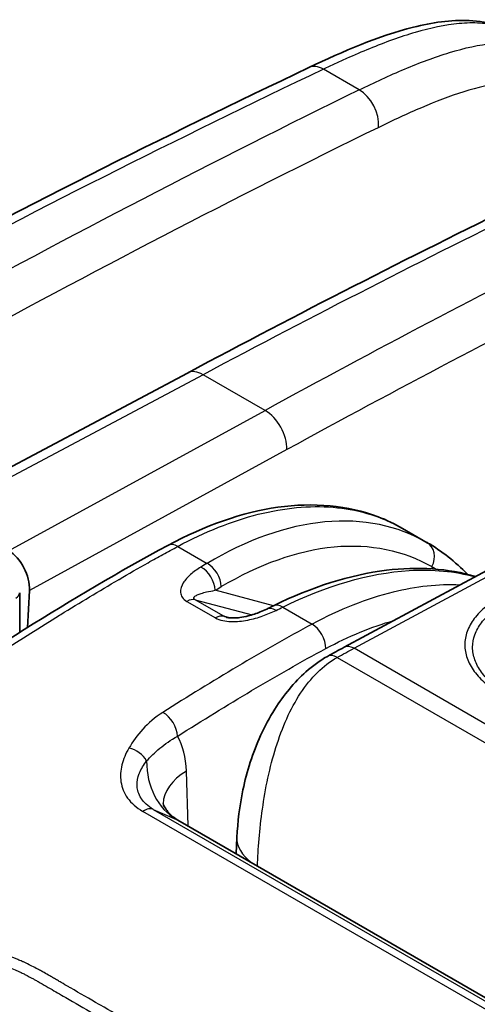
# Model space of a CAD drawing. Units: millimetres. Extents: x 43 to 3572, y 24 to 1710.
# Drawn here: x 222 to 237, y 509 to 543 of the extents above; entities that cross this region are included whole.
import ezdxf

# ---------------------------------------------------------------- set-up
doc = ezdxf.new("R2010")
doc.units = ezdxf.units.MM
doc.header["$LTSCALE"] = 3
doc.layers.add('Visible (ISO)', color=7, linetype='Continuous', lineweight=35)
doc.layers.add('Visible Narrow (ISO)', color=7, linetype='Continuous', lineweight=25)

msp = doc.modelspace()

# ---------------------------------------------------------------- linework, layer by layer
at = {"layer": 'Visible (ISO)'}
for p, q in [((250.616, 530.738), (232.68, 521.099)), ((227.308, 530.491), (218.39, 525.745)), ((234.681, 525.171), (235.532, 524.679)), ((221.823, 521.77), (221.893, 523.042)), ((221.558, 521.603), (221.558, 522.963)), ((221.558, 521.34), (221.558, 521.341)), ((221.809, 521.5), (221.809, 521.5)), ((225.997, 515.641), (225.997, 515.641)), ((241.576, 506.754), (226.985, 515.178)), ((229.004, 514.59), (228.975, 514.029)), ((221.708, 509.91), (221.708, 509.91)), ((221.864, 509.83), (221.864, 509.83))]:
    msp.add_line(p, q, dxfattribs=at)
for centre, major_axis, ratio, start_param, end_param in [((235.888, 532.549), (1.007, 1.775), 0.57229, 2.401812, 2.401819), ((221.123, 523.483), (0.484, -0.976), 0.616003, 0.827876, 2.394385), ((230.333, 521.8), (-0.303, 0.609), 0.56868, 6.283172, 6.283196), ((226.349, 514.037), (0.627, 1.147), 0.592671, 6.269159, 6.269676)]:
    msp.add_ellipse(centre, major_axis=major_axis, ratio=ratio, start_param=start_param, end_param=end_param, dxfattribs=at)
for points, knots in [([(231.469, 540.95), (232.659, 541.516), (233.856, 542.031), (235.692, 542.494), (236.337, 542.59), (237.645, 542.534), (238.315, 542.342), (238.877, 542.017)], [0, 0, 0, 0, 0.58307, 0.58307, 0.89257, 0.89257, 1.224623, 1.224623, 1.224623, 1.224623]), ([(226.637, 524.588), (227.908, 525.272), (229.195, 525.721), (231.63, 526.065), (232.812, 525.959), (234.134, 525.457), (234.414, 525.325), (234.68, 525.171)], [0, 0, 0, 0, 0.619614, 0.619614, 1.24272, 1.24272, 1.417511, 1.417511, 1.417511, 1.417511]), ([(199.018, 496.535), (199.034, 497.49), (199.164, 498.545), (199.735, 500.583), (200.151, 501.58), (201.166, 503.708), (201.829, 504.855), (203.405, 507.089), (204.341, 508.175), (206.511, 510.416), (207.776, 511.537), (211.603, 514.732), (214.207, 516.645), (220.073, 520.706), (223.357, 522.825), (226.637, 524.588)], [0, 0, 0, 0, 0.408989, 0.408989, 0.787385, 0.787385, 1.241627, 1.241627, 1.749497, 1.749497, 2.389732, 2.389732, 3.68112, 3.68112, 5.299256, 5.299256, 5.299256, 5.299256]), ([(230.259, 522.521), (231.57, 523.166), (232.89, 523.583), (235.209, 523.868), (236.253, 523.8), (237.191, 523.524)], [0, 0, 0, 0, 0.614622, 0.614622, 1.151813, 1.151813, 1.151813, 1.151813]), ([(228.642, 522.125), (228.652, 522.122), (228.663, 522.12), (228.69, 522.114), (228.706, 522.112), (228.746, 522.107), (228.771, 522.104), (228.836, 522.101), (228.876, 522.101), (228.977, 522.104), (229.039, 522.11), (229.199, 522.131), (229.295, 522.15), (229.536, 522.209), (229.676, 522.256), (229.884, 522.34), (229.96, 522.374), (230.031, 522.409)], [0, 0, 0, 0, 0.0051066, 0.0051066, 0.0110623, 0.0110623, 0.019965, 0.019965, 0.0337488, 0.0337488, 0.0556563, 0.0556563, 0.0919516, 0.0919516, 0.1510283, 0.1510283, 0.1874972, 0.1874972, 0.1874972, 0.1874972]), ([(229.004, 514.59), (229.031, 515.106), (229.096, 515.664), (229.343, 516.845), (229.543, 517.483), (229.959, 518.39), (230.121, 518.692), (230.607, 519.46), (230.974, 519.907), (231.604, 520.466), (231.851, 520.646), (232.107, 520.787)], [0, 0, 0, 0, 0.2040488, 0.2040488, 0.4343693, 0.4343693, 0.553286, 0.553286, 0.7552178, 0.7552178, 0.8741562, 0.8741562, 0.8741562, 0.8741562]), ([(226.468, 515.764), (226.468, 515.764), (226.473, 515.743), (226.505, 515.666), (226.537, 515.604), (226.648, 515.447), (226.741, 515.348), (226.893, 515.235), (226.936, 515.207), (226.981, 515.181)], [0.056592, 0.056592, 0.056592, 0.056592, 0.1074307, 0.1074307, 0.1692353, 0.1692353, 0.2546878, 0.2546878, 0.2857995, 0.2857995, 0.2857995, 0.2857995])]:
    msp.add_open_spline(points, degree=3, knots=knots, dxfattribs=at)
for points in [[(227.308, 530.491), (234.897, 534.53), (242.483, 538.245), (250.034, 541.621)], [(216.417, 533.366), (221.44, 536.039), (226.46, 538.569), (231.469, 540.95)], [(234.68, 525.171), (234.68, 525.171), (234.68, 525.171), (234.681, 525.171)], [(235.532, 524.679), (236.027, 524.393), (236.49, 524.029), (236.906, 523.6)], [(230.031, 522.409), (230.107, 522.447), (230.183, 522.484), (230.259, 522.521)], [(232.107, 520.787), (232.298, 520.893), (232.489, 520.997), (232.68, 521.099)]]:
    msp.add_open_spline(points, degree=3, dxfattribs=at)
at = {"layer": 'Visible Narrow (ISO)'}
for p, q in [((233.195, 540.186), (231.97, 540.893)), ((227.846, 530.434), (218.938, 525.693)), ((229.968, 529.209), (227.846, 530.434)), ((233.019, 521.065), (250.954, 530.703)), ((221.176, 524.401), (229.968, 529.209)), ((230.718, 527.868), (221.893, 523.042)), ((226.976, 524.554), (227.981, 523.973)), ((235.69, 523.86), (235.694, 523.784)), ((230.258, 522.521), (228.259, 523.049)), ((235.721, 523.21), (235.721, 523.21)), ((236.554, 523.233), (236.554, 523.233)), ((227.287, 522.671), (228.271, 522.103)), ((227.57, 522.727), (229.526, 522.21)), ((228.554, 522.159), (227.57, 522.727)), ((230.575, 522.476), (231.585, 521.893)), ((228.745, 522.107), (228.554, 522.159)), ((231.94, 522.077), (231.94, 522.077)), ((249.773, 511.392), (233.019, 521.065)), ((232.447, 520.753), (249.201, 511.08)), ((227.329, 514.98), (227.271, 516.859)), ((225.64, 515.567), (225.64, 515.567)), ((225.895, 515.723), (225.895, 515.723)), ((240.62, 506.911), (225.783, 515.477)), ((226.139, 515.548), (226.938, 515.202)), ((226.139, 515.548), (240.977, 506.981)), ((241.566, 506.756), (226.938, 515.202))]:
    msp.add_line(p, q, dxfattribs=at)
for centre, major_axis, ratio, start_param, end_param in [((217.054, 168.941), (-219.141, -376.274), 0.579858, 3.820609, 3.89427), ((206.232, 175.19), (-217.098, -372.766), 0.579858, 3.845064, 3.894271), ((231.909, 540.026), (-0.439, 0.924), 0.621299, 5.545863, 6.283185), ((207.792, 174.269), (212.89, 375.213), 0.572302, 0.696972, 0.746178), ((220.55, 166.923), (213.53, 379.509), 0.574488, 0.670459, 0.744119), ((233.134, 539.318), (-0.45, 0.919), 0.628812, 3.96875, 5.538813), ((208.522, 173.855), (-212.378, -374.327), 0.57229, 3.838555, 3.88776), ((221.325, 166.444), (-213.009, -378.609), 0.574482, 3.812039, 3.885691), ((227.819, 529.53), (-0.511, 0.961), 0.594624, 5.518104, 6.283185), ((229.941, 528.305), (0.522, -0.955), 0.60218, 0.803193, 2.369702), ((235.186, 524.093), (0.339, 0.59), 0.816002, 4.784616, 6.282235), ((226.959, 523.989), (-0.322, 0.599), 0.597499, 5.515545, 6.283185), ((227.754, 523.283), (-0.351, 0.583), 0.621984, 3.969173, 5.486127), ((227.965, 523.409), (-0.348, 0.585), 0.62487, 3.972387, 5.489071), ((221.122, 522.963), (0.435, 0), 0.57735, 5.480334, 6.283185), ((227.286, 522.114), (0.34, 0.589), 0.57735, 0.15346, 0.782182), ((230.334, 521.8), (-0.303, 0.609), 0.56868, 5.534279, 6.283185), ((230.559, 521.911), (-0.3, 0.611), 0.571832, 5.537089, 6.283185), ((228.27, 521.546), (0.34, 0.589), 0.57735, 0.15346, 0.782182), ((231.568, 521.328), (-0.322, 0.599), 0.596972, 3.953943, 5.516018), ((233.002, 520.5), (-0.322, 0.599), 0.597324, 5.515703, 6.283185), ((232.437, 520.192), (-0.329, 0.595), 0.589759, 5.508695, 6.283185), ((226.492, 518.328), (-0.364, 0.575), 0.549132, 3.912561, 5.474642), ((225.093, 515.704), (1.221, 2.961), 0.609788, 5.346395, 5.83718), ((225.334, 517.106), (-0.588, 0.343), 0.730541, 3.998076, 5.164575), ((228.204, 517.606), (-1.081, -2.498), 0.811324, 5.201923, 6.189245), ((229.196, 515.767), (-2.72, -0.083), 0.587207, 5.480145, 6.248287), ((225.823, 514.947), (0.34, 0.589), 0.57735, 0.067211, 0.868394), ((226.349, 514.037), (0.627, 1.147), 0.592671, 6.269676, 6.336347), ((231.396, 514.466), (-2.392, 0.124), 0.551353, 0, 0.693335)]:
    msp.add_ellipse(centre, major_axis=major_axis, ratio=ratio, start_param=start_param, end_param=end_param, dxfattribs=at)
for points, knots in [([(238.875, 542.019), (238.608, 542.173), (238.321, 542.292), (237.796, 542.423), (237.569, 542.457), (237.104, 542.485), (236.866, 542.479), (236.138, 542.414), (235.634, 542.305), (234.601, 542.003), (234.079, 541.812), (233.29, 541.49), (233.027, 541.377), (232.631, 541.2), (232.499, 541.14), (232.234, 541.018), (232.101, 540.956), (231.97, 540.893)], [0.00852318, 0.00852318, 0.00852318, 0.00852318, 0.0103959, 0.0103959, 0.0116954, 0.0116954, 0.01299489, 0.01299489, 0.01559388, 0.01559388, 0.01819287, 0.01819287, 0.01949237, 0.01949237, 0.02014211, 0.02014211, 0.02079186, 0.02079186, 0.02079186, 0.02079186]), ([(233.195, 540.186), (233.716, 540.441), (234.237, 540.682), (235.272, 541.117), (235.787, 541.312), (236.807, 541.622), (237.305, 541.735), (238.024, 541.806), (238.26, 541.814), (238.719, 541.79), (238.944, 541.758), (239.465, 541.63), (239.75, 541.513), (240.016, 541.36)], [-0.00000006, -0.00000006, -0.00000006, -0.00000006, 0.00260939, 0.00260939, 0.00521884, 0.00521884, 0.00782829, 0.00782829, 0.00913302, 0.00913302, 0.01043774, 0.01043774, 0.01233188, 0.01233188, 0.01233188, 0.01233188]), ([(242.118, 537.964), (241.902, 538.326), (241.672, 538.672), (241.419, 538.989), (241.288, 539.153), (241.151, 539.309), (241.006, 539.455), (240.86, 539.601), (240.707, 539.736), (240.546, 539.855), (240.224, 540.093), (239.869, 540.27), (239.47, 540.368), (239.271, 540.417), (239.059, 540.446), (238.843, 540.456), (238.627, 540.465), (238.406, 540.456), (238.18, 540.431), (237.728, 540.38), (237.258, 540.268), (236.779, 540.119), (236.299, 539.969), (235.815, 539.783), (235.329, 539.577), (234.843, 539.371), (234.354, 539.144), (233.864, 538.904)], [0.00252267, 0.00252267, 0.00252267, 0.00252267, 0.0048808, 0.0048808, 0.0048808, 0.00610101, 0.00610101, 0.00610101, 0.00732121, 0.00732121, 0.00732121, 0.00976161, 0.00976161, 0.00976161, 0.01098181, 0.01098181, 0.01098181, 0.01220201, 0.01220201, 0.01220201, 0.01464241, 0.01464241, 0.01464241, 0.01708282, 0.01708282, 0.01708282, 0.01952322, 0.01952322, 0.01952322, 0.01952322]), ([(226.976, 524.554), (227.911, 525.057), (228.84, 525.426), (229.737, 525.652), (230.633, 525.877), (231.495, 525.958), (232.3, 525.893), (233.104, 525.827), (233.849, 525.615), (234.514, 525.263), (234.57, 525.233), (234.625, 525.203), (234.68, 525.171)], [0.0349066, 0.0349066, 0.0349066, 0.0349066, 0.2782208, 0.2782208, 0.2782208, 0.5215351, 0.5215351, 0.5215351, 0.7648494, 0.7648494, 0.7648494, 0.7853214, 0.7853214, 0.7853214, 0.7853214]), ([(235.526, 524.683), (234.528, 525.258), (233.323, 525.515), (232.021, 525.392), (230.718, 525.27), (229.323, 524.768), (227.981, 523.973)], [3.129915, 3.129915, 3.129915, 3.129915, 3.5048242, 3.5048242, 3.5048242, 3.8797338, 3.8797338, 3.8797338, 3.8797338]), ([(228.469, 523.175), (229.752, 523.938), (231.087, 524.42), (232.333, 524.538), (233.58, 524.657), (234.734, 524.41), (235.69, 523.86)], [2.4034515, 2.4034515, 2.4034515, 2.4034515, 2.7783611, 2.7783611, 2.7783611, 3.1532703, 3.1532703, 3.1532703, 3.1532703]), ([(199.217, 496.253), (199.217, 496.273), (199.218, 496.294), (199.218, 496.314), (199.22, 496.417), (199.223, 496.518), (199.228, 496.619), (199.231, 496.696), (199.235, 496.773), (199.24, 496.851), (199.248, 496.982), (199.258, 497.114), (199.271, 497.247), (199.278, 497.319), (199.285, 497.391), (199.294, 497.463), (199.31, 497.607), (199.329, 497.753), (199.351, 497.899), (199.361, 497.963), (199.371, 498.027), (199.382, 498.091), (199.409, 498.252), (199.44, 498.416), (199.475, 498.58), (199.486, 498.631), (199.497, 498.683), (199.509, 498.734), (199.601, 499.144), (199.716, 499.554), (199.852, 499.964), (199.859, 499.986), (199.866, 500.008), (199.873, 500.029), (200.019, 500.461), (200.187, 500.894), (200.372, 501.328), (200.469, 501.554), (200.569, 501.779), (200.673, 502.005), (200.768, 502.213), (200.867, 502.421), (200.968, 502.626), (200.976, 502.642), (200.984, 502.659), (200.992, 502.675), (201.195, 503.088), (201.41, 503.495), (201.637, 503.896), (201.655, 503.928), (201.674, 503.961), (201.692, 503.993), (201.912, 504.376), (202.142, 504.753), (202.384, 505.123), (202.417, 505.173), (202.449, 505.222), (202.482, 505.271), (202.62, 505.48), (202.763, 505.687), (202.908, 505.89), (203.007, 506.03), (203.107, 506.167), (203.208, 506.302), (203.254, 506.364), (203.301, 506.426), (203.347, 506.487), (203.872, 507.178), (204.419, 507.823), (204.982, 508.438), (205.05, 508.512), (205.118, 508.586), (205.186, 508.659), (205.735, 509.247), (206.298, 509.806), (206.872, 510.346), (206.953, 510.423), (207.035, 510.499), (207.116, 510.575), (207.443, 510.878), (207.772, 511.175), (208.103, 511.465), (208.346, 511.679), (208.59, 511.89), (208.835, 512.099), (208.92, 512.171), (209.005, 512.244), (209.09, 512.315), (209.666, 512.802), (210.245, 513.274), (210.825, 513.736), (210.905, 513.8), (210.984, 513.863), (211.064, 513.926), (212.318, 514.918), (213.579, 515.865), (214.843, 516.779), (214.901, 516.822), (214.96, 516.864), (215.018, 516.906), (216.303, 517.833), (217.59, 518.726), (218.878, 519.59), (218.913, 519.613), (218.948, 519.637), (218.983, 519.66), (220.295, 520.538), (221.608, 521.384), (222.922, 522.195), (222.936, 522.204), (222.95, 522.213), (222.964, 522.222), (223.625, 522.629), (224.286, 523.027), (224.947, 523.413), (224.953, 523.416), (224.959, 523.42), (224.964, 523.423), (225.296, 523.617), (225.629, 523.808), (225.961, 523.995), (226.13, 524.09), (226.299, 524.184), (226.468, 524.278), (226.553, 524.324), (226.637, 524.371), (226.722, 524.417), (226.807, 524.463), (226.89, 524.508), (226.976, 524.554)], [-0.00000006, -0.00000006, -0.00000006, -0.00000006, 0.00008738, 0.00008738, 0.00008738, 0.00052006, 0.00052006, 0.00052006, 0.00084724, 0.00084724, 0.00084724, 0.00139722, 0.00139722, 0.00139722, 0.00169453, 0.00169453, 0.00169453, 0.0022857, 0.0022857, 0.0022857, 0.00254183, 0.00254183, 0.00254183, 0.00318668, 0.00318668, 0.00318668, 0.00338913, 0.00338913, 0.00338913, 0.00499893, 0.00499893, 0.00499893, 0.00508372, 0.00508372, 0.00508372, 0.00677831, 0.00677831, 0.00677831, 0.00766214, 0.00766214, 0.00766214, 0.0084729, 0.0084729, 0.0084729, 0.00853674, 0.00853674, 0.00853674, 0.0101675, 0.0101675, 0.0101675, 0.0103001, 0.0103001, 0.0103001, 0.01186209, 0.01186209, 0.01186209, 0.01206947, 0.01206947, 0.01206947, 0.0129525, 0.0129525, 0.0129525, 0.01355668, 0.01355668, 0.01355668, 0.01383291, 0.01383291, 0.01383291, 0.01694587, 0.01694587, 0.01694587, 0.01732141, 0.01732141, 0.01732141, 0.02033505, 0.02033505, 0.02033505, 0.02076304, 0.02076304, 0.02076304, 0.02246852, 0.02246852, 0.02246852, 0.02372424, 0.02372424, 0.02372424, 0.02416062, 0.02416062, 0.02416062, 0.02711343, 0.02711343, 0.02711343, 0.02751907, 0.02751907, 0.02751907, 0.0338918, 0.0338918, 0.0338918, 0.03418675, 0.03418675, 0.03418675, 0.04067017, 0.04067017, 0.04067017, 0.04084657, 0.04084657, 0.04084657, 0.04744854, 0.04744854, 0.04744854, 0.04751966, 0.04751966, 0.04751966, 0.05083773, 0.05083773, 0.05083773, 0.05086624, 0.05086624, 0.05086624, 0.05253232, 0.05253232, 0.05253232, 0.05337962, 0.05337962, 0.05337962, 0.05380326, 0.05380326, 0.05380326, 0.05422691, 0.05422691, 0.05422691, 0.05422691]), ([(227.769, 523.846), (227.638, 523.768), (227.521, 523.684), (227.418, 523.592), (227.315, 523.5), (227.229, 523.403), (227.166, 523.3), (227.104, 523.196), (227.065, 523.086), (227.075, 522.974), (227.084, 522.863), (227.149, 522.751), (227.287, 522.671)], [0, 0, 0, 0, 0.000675268, 0.000675268, 0.000675268, 0.001350536, 0.001350536, 0.001350536, 0.002025805, 0.002025805, 0.002025805, 0.002701073, 0.002701073, 0.002701073, 0.002701073]), ([(230.575, 522.476), (232.043, 523.199), (233.54, 523.642), (234.908, 523.727), (235.718, 523.777), (236.48, 523.701), (237.173, 523.513)], [5.6113546, 5.6113546, 5.6113546, 5.6113546, 5.9865188, 5.9865188, 5.9865188, 6.2085618, 6.2085618, 6.2085618, 6.2085618]), ([(227.57, 522.727), (227.56, 522.733), (227.552, 522.738), (227.546, 522.744), (227.537, 522.753), (227.532, 522.761), (227.529, 522.769), (227.528, 522.772), (227.527, 522.776), (227.527, 522.779), (227.527, 522.781), (227.527, 522.783), (227.527, 522.785), (227.527, 522.792), (227.529, 522.798), (227.532, 522.804), (227.534, 522.807), (227.535, 522.81), (227.537, 522.812), (227.54, 522.818), (227.544, 522.823), (227.549, 522.828), (227.56, 522.839), (227.574, 522.85), (227.589, 522.86), (227.624, 522.882), (227.667, 522.902), (227.713, 522.919), (227.734, 522.927), (227.755, 522.935), (227.777, 522.942), (227.835, 522.961), (227.897, 522.978), (227.962, 522.993), (228.056, 523.015), (228.155, 523.033), (228.259, 523.049)], [0, 0, 0, 0, 0.000049967, 0.000049967, 0.000049967, 0.000121858, 0.000121858, 0.000121858, 0.000152323, 0.000152323, 0.000152323, 0.000175171, 0.000175171, 0.000175171, 0.000243716, 0.000243716, 0.000243716, 0.000274181, 0.000274181, 0.000274181, 0.000337245, 0.000337245, 0.000337245, 0.000487433, 0.000487433, 0.000487433, 0.00082516, 0.00082516, 0.00082516, 0.000974866, 0.000974866, 0.000974866, 0.001374461, 0.001374461, 0.001374461, 0.001949732, 0.001949732, 0.001949732, 0.001949732]), ([(236.644, 523.23), (235.916, 523.261), (235.148, 523.179), (234.357, 522.984), (233.454, 522.763), (232.521, 522.395), (231.585, 521.893)], [2.6499838, 2.6499838, 2.6499838, 2.6499838, 2.8633718, 2.8633718, 2.8633718, 3.1066861, 3.1066861, 3.1066861, 3.1066861]), ([(238.061, 522.835), (237.862, 522.728), (237.686, 522.612), (237.378, 522.359), (237.247, 522.223), (237.036, 521.942), (236.954, 521.795), (236.844, 521.492), (236.817, 521.339), (236.816, 521.031), (236.845, 520.874), (236.954, 520.568), (237.035, 520.419), (237.247, 520.128), (237.379, 519.987), (237.685, 519.724), (237.86, 519.6), (238.059, 519.486)], [0, 0, 0, 0, 0.000974705, 0.000974705, 0.00194941, 0.00194941, 0.002924115, 0.002924115, 0.00389882, 0.00389882, 0.004873525, 0.004873525, 0.00584823, 0.00584823, 0.006822934, 0.006822934, 0.007797639, 0.007797639, 0.007797639, 0.007797639]), ([(238.248, 519.51), (238.156, 519.563), (238.067, 519.62), (237.984, 519.677), (237.902, 519.735), (237.825, 519.795), (237.754, 519.856), (237.61, 519.98), (237.486, 520.112), (237.387, 520.248), (237.288, 520.384), (237.213, 520.524), (237.162, 520.667), (237.11, 520.81), (237.084, 520.957), (237.084, 521.101), (237.085, 521.245), (237.111, 521.388), (237.163, 521.529), (237.215, 521.671), (237.291, 521.808), (237.39, 521.939), (237.49, 522.07), (237.613, 522.196), (237.757, 522.314), (237.83, 522.373), (237.907, 522.429), (237.99, 522.483), (238.073, 522.537), (238.162, 522.59), (238.254, 522.638)], [-0.00000006, -0.00000006, -0.00000006, -0.00000006, 0.00045317, 0.00045317, 0.00045317, 0.000906401, 0.000906401, 0.000906401, 0.001812862, 0.001812862, 0.001812862, 0.002719323, 0.002719323, 0.002719323, 0.003625262, 0.003625262, 0.003625262, 0.004532245, 0.004532245, 0.004532245, 0.005438706, 0.005438706, 0.005438706, 0.006345167, 0.006345167, 0.006345167, 0.006798397, 0.006798397, 0.006798397, 0.007251628, 0.007251628, 0.007251628, 0.007251628]), ([(228.271, 522.103), (228.341, 522.062), (228.426, 522.032), (228.517, 522.012), (228.608, 521.992), (228.706, 521.982), (228.802, 521.979), (228.996, 521.974), (229.19, 521.996), (229.374, 522.031), (229.558, 522.067), (229.73, 522.115), (229.892, 522.172), (230.053, 522.228), (230.205, 522.292), (230.348, 522.363)], [0, 0, 0, 0, 0.000340923, 0.000340923, 0.000340923, 0.000681847, 0.000681847, 0.000681847, 0.001363693, 0.001363693, 0.001363693, 0.00204554, 0.00204554, 0.00204554, 0.002727386, 0.002727386, 0.002727386, 0.002727386]), ([(231.585, 521.893), (230.732, 521.435), (229.879, 520.946), (228.173, 519.934), (227.321, 519.409), (226.469, 518.869)], [-0.00000006, -0.00000006, -0.00000006, -0.00000006, 0.004223215, 0.004223215, 0.008446489, 0.008446489, 0.008446489, 0.008446489]), ([(226.974, 518.055), (227.819, 518.59), (228.664, 519.111), (229.51, 519.614), (230.356, 520.116), (231.203, 520.601), (232.049, 521.055)], [0, 0, 0, 0, 0.004187971, 0.004187971, 0.004187971, 0.008375943, 0.008375943, 0.008375943, 0.008375943]), ([(229.705, 513.608), (229.734, 514.185), (229.782, 514.856), (229.88, 515.554), (229.929, 515.905), (229.991, 516.263), (230.068, 516.619), (230.144, 516.974), (230.235, 517.327), (230.343, 517.669), (230.45, 518.01), (230.573, 518.341), (230.713, 518.652), (230.854, 518.964), (231.011, 519.256), (231.186, 519.523), (231.535, 520.055), (231.955, 520.481), (232.447, 520.753)], [0.0021888, 0.0021888, 0.0021888, 0.0021888, 0.25, 0.25, 0.25, 0.375, 0.375, 0.375, 0.5, 0.5, 0.5, 0.625, 0.625, 0.625, 0.75, 0.75, 0.75, 1, 1, 1, 1]), ([(226.469, 518.869), (226.197, 518.697), (225.966, 518.501), (225.775, 518.294), (225.585, 518.087), (225.434, 517.867), (225.302, 517.642)], [0, 0, 0, 0, 0.001345759, 0.001345759, 0.001345759, 0.002691517, 0.002691517, 0.002691517, 0.002691517]), ([(225.908, 517.206), (226.047, 517.35), (226.19, 517.497), (226.533, 517.785), (226.735, 517.928), (226.974, 518.055)], [0, 0, 0, 0, 0.001169429, 0.001169429, 0.002338856, 0.002338856, 0.002338856, 0.002338856]), ([(225.302, 517.642), (225.193, 517.456), (225.111, 517.264), (225.063, 517.071), (225.015, 516.878), (225, 516.685), (225.03, 516.491), (225.059, 516.297), (225.132, 516.11), (225.259, 515.935), (225.385, 515.761), (225.559, 515.607), (225.783, 515.477)], [0, 0, 0, 0, 0.001099781, 0.001099781, 0.001099781, 0.002199561, 0.002199561, 0.002199561, 0.003299342, 0.003299342, 0.003299342, 0.004399123, 0.004399123, 0.004399123, 0.004399123]), ([(226.139, 515.548), (226.045, 515.602), (225.963, 515.661), (225.894, 515.725), (225.83, 515.782), (225.777, 515.844), (225.733, 515.908), (225.728, 515.914), (225.724, 515.92), (225.72, 515.927), (225.674, 515.997), (225.641, 516.069), (225.618, 516.142), (225.599, 516.206), (225.587, 516.271), (225.583, 516.335), (225.582, 516.345), (225.582, 516.354), (225.582, 516.363), (225.577, 516.504), (225.605, 516.641), (225.658, 516.777), (225.66, 516.783), (225.662, 516.789), (225.665, 516.795), (225.722, 516.936), (225.805, 517.074), (225.908, 517.206)], [0, 0, 0, 0, 0.000457752, 0.000457752, 0.000457752, 0.000874056, 0.000874056, 0.000874056, 0.000915505, 0.000915505, 0.000915505, 0.001373257, 0.001373257, 0.001373257, 0.001774723, 0.001774723, 0.001774723, 0.00183101, 0.00183101, 0.00183101, 0.002705868, 0.002705868, 0.002705868, 0.002746515, 0.002746515, 0.002746515, 0.003662019, 0.003662019, 0.003662019, 0.003662019]), ([(227.408, 507.063), (226.723, 507.458), (226.038, 507.854), (225.354, 508.249), (225.344, 508.255), (225.334, 508.26), (225.324, 508.266), (224.991, 508.458), (224.659, 508.65), (224.326, 508.842), (224.312, 508.851), (224.297, 508.859), (224.282, 508.868), (223.954, 509.057), (223.626, 509.245), (223.299, 509.435), (223.28, 509.446), (223.26, 509.458), (223.24, 509.469), (223.154, 509.519), (223.067, 509.57), (222.981, 509.62), (222.937, 509.645), (222.894, 509.67), (222.851, 509.695), (222.829, 509.708), (222.808, 509.72), (222.787, 509.732), (222.765, 509.745), (222.742, 509.758), (222.72, 509.771), (222.677, 509.796), (222.633, 509.821), (222.59, 509.846), (222.524, 509.883), (222.459, 509.92), (222.393, 509.957), (222.352, 509.98), (222.311, 510.003), (222.269, 510.026), (222.222, 510.052), (222.175, 510.078), (222.127, 510.103), (221.998, 510.172), (221.865, 510.238), (221.729, 510.301), (221.7, 510.315), (221.67, 510.328), (221.641, 510.341), (221.593, 510.362), (221.545, 510.383), (221.496, 510.404), (221.382, 510.452), (221.265, 510.499), (221.148, 510.543), (221.115, 510.556), (221.082, 510.568), (221.048, 510.58), (220.681, 510.714), (220.299, 510.827), (219.904, 510.921), (219.864, 510.93), (219.824, 510.939), (219.783, 510.948), (219.564, 510.998), (219.341, 511.04), (219.113, 511.077), (218.999, 511.095), (218.884, 511.112), (218.768, 511.127), (218.698, 511.136), (218.629, 511.145), (218.559, 511.152), (218.511, 511.158), (218.464, 511.163), (218.417, 511.168), (217.531, 511.256), (216.629, 511.249), (215.711, 511.142), (215.656, 511.136), (215.6, 511.129), (215.544, 511.121), (215.357, 511.097), (215.171, 511.069), (214.987, 511.036), (214.747, 510.994), (214.509, 510.946), (214.274, 510.89), (214.217, 510.877), (214.161, 510.863), (214.105, 510.849), (213.691, 510.746), (213.284, 510.622), (212.884, 510.476), (212.828, 510.455), (212.773, 510.435), (212.718, 510.414), (212.547, 510.348), (212.376, 510.278), (212.208, 510.205), (212.155, 510.181), (212.102, 510.158), (212.049, 510.134), (211.883, 510.058), (211.719, 509.978), (211.559, 509.896), (211.508, 509.869), (211.458, 509.843), (211.408, 509.816), (211.039, 509.618), (210.685, 509.401), (210.347, 509.163), (210.303, 509.132), (210.26, 509.101), (210.217, 509.07), (210.122, 509.001), (210.029, 508.931), (209.937, 508.859), (209.886, 508.819), (209.835, 508.778), (209.784, 508.736), (209.745, 508.704), (209.705, 508.671), (209.666, 508.639), (209.644, 508.62), (209.622, 508.601), (209.6, 508.582), (209.483, 508.481), (209.368, 508.377), (209.257, 508.271), (209.223, 508.239), (209.188, 508.206), (209.155, 508.172), (209.073, 508.092), (208.992, 508.011), (208.912, 507.929), (208.862, 507.878), (208.813, 507.826), (208.764, 507.775), (208.734, 507.743), (208.703, 507.711), (208.673, 507.68), (208.634, 507.638), (208.594, 507.596), (208.555, 507.554), (208.496, 507.49), (208.437, 507.427), (208.378, 507.363), (208.346, 507.328), (208.315, 507.294), (208.283, 507.259), (208.256, 507.23), (208.229, 507.2), (208.202, 507.17), (207.91, 506.847), (207.622, 506.514), (207.34, 506.173), (207.321, 506.15), (207.302, 506.127), (207.284, 506.104), (207.148, 505.939), (207.015, 505.772), (206.883, 505.603), (206.733, 505.409), (206.585, 505.213), (206.439, 505.014), (206.43, 505.001), (206.421, 504.989), (206.412, 504.977), (206.274, 504.789), (206.139, 504.598), (206.01, 504.403), (206.006, 504.398), (206.003, 504.393), (205.999, 504.387), (205.934, 504.288), (205.871, 504.188), (205.811, 504.085), (205.75, 503.98), (205.692, 503.872), (205.637, 503.762), (205.636, 503.759), (205.634, 503.756), (205.633, 503.754), (205.527, 503.54), (205.431, 503.318), (205.348, 503.092), (205.344, 503.08), (205.339, 503.067), (205.335, 503.055), (205.257, 502.839), (205.192, 502.62), (205.137, 502.399), (205.132, 502.378), (205.126, 502.356), (205.121, 502.334), (205.015, 501.888), (204.952, 501.433), (204.93, 500.971), (204.928, 500.933), (204.926, 500.895), (204.925, 500.857), (204.918, 500.653), (204.92, 500.45), (204.929, 500.249), (204.941, 500.01), (204.964, 499.773), (204.999, 499.538), (205.005, 499.492), (205.013, 499.447), (205.02, 499.401), (205.032, 499.33), (205.046, 499.259), (205.06, 499.189), (205.084, 499.073), (205.11, 498.958), (205.14, 498.844), (205.153, 498.797), (205.166, 498.75), (205.18, 498.703), (205.232, 498.523), (205.294, 498.346), (205.364, 498.176), (205.383, 498.13), (205.403, 498.084), (205.424, 498.038), (205.498, 497.875), (205.583, 497.717), (205.678, 497.568), (205.705, 497.526), (205.732, 497.484), (205.761, 497.444), (205.861, 497.301), (205.97, 497.172), (206.089, 497.058), (206.121, 497.026), (206.155, 496.995), (206.189, 496.966), (206.228, 496.932), (206.269, 496.9), (206.31, 496.87), (206.316, 496.865), (206.322, 496.86), (206.329, 496.856), (206.364, 496.831), (206.4, 496.807), (206.437, 496.784), (206.48, 496.757), (206.523, 496.73), (206.566, 496.704), (206.574, 496.699), (206.582, 496.694), (206.59, 496.689), (206.625, 496.668), (206.661, 496.647), (206.697, 496.626), (206.75, 496.595), (206.803, 496.565), (206.856, 496.534), (206.9, 496.509), (206.944, 496.483), (206.989, 496.458), (207.033, 496.432), (207.078, 496.407), (207.122, 496.381), (207.156, 496.362), (207.189, 496.343), (207.223, 496.324), (207.234, 496.317), (207.244, 496.311), (207.255, 496.305), (207.333, 496.26), (207.411, 496.215), (207.488, 496.17), (207.575, 496.12), (207.661, 496.07), (207.748, 496.02), (207.778, 496.003), (207.808, 495.985), (207.838, 495.968), (207.954, 495.901), (208.071, 495.833), (208.187, 495.766), (208.216, 495.75), (208.245, 495.733), (208.273, 495.716), (208.955, 495.323), (209.636, 494.93), (210.317, 494.536), (210.336, 494.525), (210.356, 494.514), (210.375, 494.503), (211.776, 493.694), (213.177, 492.885), (214.578, 492.077)], [0, 0, 0, 0, 0.00338952, 0.00338952, 0.00338952, 0.00343819, 0.00343819, 0.00343819, 0.00508428, 0.00508428, 0.00508428, 0.00515729, 0.00515729, 0.00515729, 0.00677904, 0.00677904, 0.00677904, 0.00687638, 0.00687638, 0.00687638, 0.00730615, 0.00730615, 0.00730615, 0.00752104, 0.00752104, 0.00752104, 0.00762648, 0.00762648, 0.00762648, 0.00773593, 0.00773593, 0.00773593, 0.00795082, 0.00795082, 0.00795082, 0.00827315, 0.00827315, 0.00827315, 0.00847401, 0.00847401, 0.00847401, 0.00870292, 0.00870292, 0.00870292, 0.00932267, 0.00932267, 0.00932267, 0.00945502, 0.00945502, 0.00945502, 0.00966991, 0.00966991, 0.00966991, 0.01017328, 0.01017328, 0.01017328, 0.01031457, 0.01031457, 0.01031457, 0.01187597, 0.01187597, 0.01187597, 0.01203367, 0.01203367, 0.01203367, 0.01289321, 0.01289321, 0.01289321, 0.01332299, 0.01332299, 0.01332299, 0.01357975, 0.01357975, 0.01357975, 0.01375276, 0.01375276, 0.01375276, 0.01699397, 0.01699397, 0.01699397, 0.01719095, 0.01719095, 0.01719095, 0.01784871, 0.01784871, 0.01784871, 0.01870521, 0.01870521, 0.01870521, 0.01891005, 0.01891005, 0.01891005, 0.0204208, 0.0204208, 0.0204208, 0.02062914, 0.02062914, 0.02062914, 0.02128064, 0.02128064, 0.02128064, 0.02148869, 0.02148869, 0.02148869, 0.02214187, 0.02214187, 0.02214187, 0.02234824, 0.02234824, 0.02234824, 0.02387034, 0.02387034, 0.02387034, 0.02406733, 0.02406733, 0.02406733, 0.02449711, 0.02449711, 0.02449711, 0.02473843, 0.02473843, 0.02473843, 0.02492688, 0.02492688, 0.02492688, 0.02503433, 0.02503433, 0.02503433, 0.02560914, 0.02560914, 0.02560914, 0.02578643, 0.02578643, 0.02578643, 0.0262162, 0.0262162, 0.0262162, 0.02648198, 0.02648198, 0.02648198, 0.02664598, 0.02664598, 0.02664598, 0.02686086, 0.02686086, 0.02686086, 0.02718319, 0.02718319, 0.02718319, 0.02735735, 0.02735735, 0.02735735, 0.02750552, 0.02750552, 0.02750552, 0.02911684, 0.02911684, 0.02911684, 0.02922462, 0.02922462, 0.02922462, 0.03000146, 0.03000146, 0.03000146, 0.03088947, 0.03088947, 0.03088947, 0.03094372, 0.03094372, 0.03094372, 0.03178072, 0.03178072, 0.03178072, 0.03180326, 0.03180326, 0.03180326, 0.03222734, 0.03222734, 0.03222734, 0.03266281, 0.03266281, 0.03266281, 0.03267443, 0.03267443, 0.03267443, 0.03352236, 0.03352236, 0.03352236, 0.0335693, 0.0335693, 0.0335693, 0.03438191, 0.03438191, 0.03438191, 0.03446215, 0.03446215, 0.03446215, 0.036101, 0.036101, 0.036101, 0.03623616, 0.03623616, 0.03623616, 0.03696055, 0.03696055, 0.03696055, 0.0378201, 0.0378201, 0.0378201, 0.03798859, 0.03798859, 0.03798859, 0.03824987, 0.03824987, 0.03824987, 0.03867964, 0.03867964, 0.03867964, 0.03885768, 0.03885768, 0.03885768, 0.03953919, 0.03953919, 0.03953919, 0.03972608, 0.03972608, 0.03972608, 0.04039874, 0.04039874, 0.04039874, 0.04058905, 0.04058905, 0.04058905, 0.04125829, 0.04125829, 0.04125829, 0.04144375, 0.04144375, 0.04144375, 0.04165598, 0.04165598, 0.04165598, 0.04168806, 0.04168806, 0.04168806, 0.04186773, 0.04186773, 0.04186773, 0.04207953, 0.04207953, 0.04207953, 0.04211783, 0.04211783, 0.04211783, 0.04229151, 0.04229151, 0.04229151, 0.04254761, 0.04254761, 0.04254761, 0.0427625, 0.0427625, 0.0427625, 0.04297738, 0.04297738, 0.04297738, 0.04313948, 0.04313948, 0.04313948, 0.04319227, 0.04319227, 0.04319227, 0.04356832, 0.04356832, 0.04356832, 0.04398745, 0.04398745, 0.04398745, 0.0441324, 0.0441324, 0.0441324, 0.04469648, 0.04469648, 0.04469648, 0.04483542, 0.04483542, 0.04483542, 0.04813467, 0.04813467, 0.04813467, 0.0482273, 0.0482273, 0.0482273, 0.05501105, 0.05501105, 0.05501105, 0.05501105]), ([(214.956, 492.581), (213.582, 493.374), (212.209, 494.167), (210.835, 494.961), (210.808, 494.976), (210.78, 494.992), (210.753, 495.008), (210.093, 495.389), (209.434, 495.769), (208.774, 496.15), (208.733, 496.174), (208.692, 496.198), (208.652, 496.221), (208.521, 496.297), (208.39, 496.372), (208.259, 496.448), (208.215, 496.473), (208.17, 496.499), (208.126, 496.524), (208.095, 496.542), (208.064, 496.56), (208.033, 496.578), (207.985, 496.606), (207.937, 496.634), (207.889, 496.662), (207.841, 496.69), (207.792, 496.718), (207.744, 496.746), (207.697, 496.773), (207.649, 496.801), (207.602, 496.828), (207.478, 496.9), (207.353, 496.971), (207.228, 497.041), (207.177, 497.07), (207.126, 497.099), (207.075, 497.128), (207.039, 497.148), (207.003, 497.169), (206.967, 497.19), (206.96, 497.194), (206.954, 497.198), (206.947, 497.202), (206.905, 497.226), (206.863, 497.251), (206.82, 497.275), (206.782, 497.298), (206.746, 497.319), (206.709, 497.343), (206.674, 497.365), (206.64, 497.39), (206.606, 497.416), (206.475, 497.517), (206.358, 497.636), (206.249, 497.771), (206.242, 497.78), (206.235, 497.789), (206.228, 497.799), (206.168, 497.875), (206.112, 497.957), (206.061, 498.041), (206.009, 498.125), (205.961, 498.211), (205.916, 498.301), (205.911, 498.311), (205.906, 498.322), (205.901, 498.333), (205.815, 498.509), (205.742, 498.695), (205.681, 498.886), (205.672, 498.913), (205.664, 498.94), (205.655, 498.968), (205.601, 499.149), (205.557, 499.333), (205.521, 499.519), (205.514, 499.559), (205.507, 499.598), (205.5, 499.637), (205.431, 500.04), (205.4, 500.453), (205.405, 500.872), (205.406, 500.923), (205.407, 500.975), (205.409, 501.026), (205.423, 501.442), (205.473, 501.854), (205.561, 502.258), (205.572, 502.31), (205.584, 502.361), (205.597, 502.413), (205.639, 502.588), (205.689, 502.762), (205.747, 502.935), (205.765, 502.986), (205.783, 503.037), (205.802, 503.088), (205.843, 503.199), (205.887, 503.308), (205.935, 503.416), (205.961, 503.475), (205.988, 503.532), (206.015, 503.589), (206.038, 503.638), (206.062, 503.687), (206.087, 503.735), (206.116, 503.79), (206.145, 503.845), (206.175, 503.898), (206.232, 503.999), (206.294, 504.098), (206.359, 504.197), (206.389, 504.243), (206.42, 504.288), (206.45, 504.333), (206.516, 504.429), (206.583, 504.525), (206.651, 504.619), (206.693, 504.678), (206.735, 504.736), (206.778, 504.794), (206.804, 504.829), (206.83, 504.865), (206.856, 504.9), (206.976, 505.061), (207.097, 505.221), (207.219, 505.379), (207.368, 505.57), (207.518, 505.758), (207.671, 505.944), (207.683, 505.958), (207.695, 505.973), (207.707, 505.987), (207.999, 506.339), (208.298, 506.682), (208.601, 507.015), (208.603, 507.017), (208.605, 507.02), (208.607, 507.022), (208.681, 507.103), (208.755, 507.183), (208.829, 507.263), (208.905, 507.345), (208.981, 507.427), (209.058, 507.508), (209.066, 507.517), (209.075, 507.526), (209.083, 507.535), (209.151, 507.607), (209.22, 507.679), (209.289, 507.75), (209.366, 507.83), (209.444, 507.909), (209.524, 507.988), (209.536, 507.999), (209.548, 508.011), (209.56, 508.023), (209.72, 508.179), (209.886, 508.328), (210.061, 508.473), (210.222, 508.607), (210.388, 508.735), (210.557, 508.857), (210.57, 508.867), (210.584, 508.877), (210.598, 508.886), (210.952, 509.14), (211.326, 509.369), (211.717, 509.577), (211.73, 509.584), (211.743, 509.59), (211.755, 509.597), (211.947, 509.697), (212.142, 509.792), (212.343, 509.882), (212.354, 509.887), (212.365, 509.892), (212.377, 509.897), (212.579, 509.987), (212.787, 510.072), (212.995, 510.15), (213.005, 510.153), (213.014, 510.157), (213.023, 510.16), (213.455, 510.32), (213.896, 510.453), (214.344, 510.561), (214.348, 510.562), (214.352, 510.562), (214.356, 510.563), (214.581, 510.617), (214.809, 510.665), (215.038, 510.706), (215.268, 510.747), (215.502, 510.782), (215.735, 510.809), (215.738, 510.81), (215.741, 510.81), (215.744, 510.81), (216.215, 510.866), (216.683, 510.894), (217.146, 510.895), (217.59, 510.896), (218.031, 510.872), (218.467, 510.824), (218.486, 510.822), (218.504, 510.82), (218.523, 510.817), (218.749, 510.791), (218.972, 510.758), (219.19, 510.719), (219.383, 510.685), (219.572, 510.646), (219.758, 510.602), (219.889, 510.571), (220.018, 510.538), (220.145, 510.503), (220.421, 510.426), (220.69, 510.338), (220.952, 510.239), (220.982, 510.227), (221.013, 510.215), (221.043, 510.203), (221.092, 510.184), (221.14, 510.165), (221.188, 510.146), (221.259, 510.116), (221.33, 510.086), (221.4, 510.055), (221.435, 510.04), (221.469, 510.024), (221.504, 510.008), (221.538, 509.993), (221.572, 509.976), (221.606, 509.96), (221.651, 509.939), (221.696, 509.916), (221.74, 509.894), (221.838, 509.844), (221.933, 509.793), (222.028, 509.741), (222.062, 509.722), (222.095, 509.703), (222.129, 509.684), (222.171, 509.661), (222.213, 509.637), (222.255, 509.613), (222.351, 509.559), (222.445, 509.504), (222.54, 509.45), (222.711, 509.351), (222.881, 509.252), (223.052, 509.153), (223.08, 509.136), (223.108, 509.12), (223.136, 509.104), (223.45, 508.922), (223.765, 508.741), (224.08, 508.559), (224.422, 508.362), (224.764, 508.164), (225.107, 507.966), (225.121, 507.958), (225.135, 507.95), (225.148, 507.942), (225.819, 507.555), (226.49, 507.168), (227.161, 506.78)], [0, 0, 0, 0, 0.00679987, 0.00679987, 0.00679987, 0.00693453, 0.00693453, 0.00693453, 0.0101998, 0.0101998, 0.0101998, 0.01040181, 0.01040181, 0.01040181, 0.01104978, 0.01104978, 0.01104978, 0.01126865, 0.01126865, 0.01126865, 0.01142165, 0.01142165, 0.01142165, 0.01166071, 0.01166071, 0.01166071, 0.01189977, 0.01189977, 0.01189977, 0.01213543, 0.01213543, 0.01213543, 0.01274975, 0.01274975, 0.01274975, 0.01299885, 0.01299885, 0.01299885, 0.01317474, 0.01317474, 0.01317474, 0.01320837, 0.01320837, 0.01320837, 0.01341107, 0.01341107, 0.01341107, 0.01359476, 0.01359476, 0.01359476, 0.01376816, 0.01376816, 0.01376816, 0.01444972, 0.01444972, 0.01444972, 0.01449496, 0.01449496, 0.01449496, 0.01487471, 0.01487471, 0.01487471, 0.01525434, 0.01525434, 0.01525434, 0.0152997, 0.0152997, 0.0152997, 0.01604359, 0.01604359, 0.01604359, 0.01614968, 0.01614968, 0.01614968, 0.01685214, 0.01685214, 0.01685214, 0.01699967, 0.01699967, 0.01699967, 0.01851365, 0.01851365, 0.01851365, 0.01869963, 0.01869963, 0.01869963, 0.02020574, 0.02020574, 0.02020574, 0.0203996, 0.0203996, 0.0203996, 0.02105506, 0.02105506, 0.02105506, 0.02124958, 0.02124958, 0.02124958, 0.02167458, 0.02167458, 0.02167458, 0.0219037, 0.0219037, 0.0219037, 0.02209957, 0.02209957, 0.02209957, 0.02232544, 0.02232544, 0.02232544, 0.02275135, 0.02275135, 0.02275135, 0.02294955, 0.02294955, 0.02294955, 0.02337454, 0.02337454, 0.02337454, 0.02363877, 0.02363877, 0.02363877, 0.02379954, 0.02379954, 0.02379954, 0.02453665, 0.02453665, 0.02453665, 0.02543052, 0.02543052, 0.02543052, 0.0254995, 0.0254995, 0.0254995, 0.02719947, 0.02719947, 0.02719947, 0.02721039, 0.02721039, 0.02721039, 0.02762446, 0.02762446, 0.02762446, 0.02804945, 0.02804945, 0.02804945, 0.02809598, 0.02809598, 0.02809598, 0.02847444, 0.02847444, 0.02847444, 0.02889944, 0.02889944, 0.02889944, 0.02896432, 0.02896432, 0.02896432, 0.02981521, 0.02981521, 0.02981521, 0.0305994, 0.0305994, 0.0305994, 0.03066195, 0.03066195, 0.03066195, 0.03229937, 0.03229937, 0.03229937, 0.03235212, 0.03235212, 0.03235212, 0.03314935, 0.03314935, 0.03314935, 0.03319455, 0.03319455, 0.03319455, 0.03399934, 0.03399934, 0.03399934, 0.03403544, 0.03403544, 0.03403544, 0.0356993, 0.0356993, 0.0356993, 0.03571394, 0.03571394, 0.03571394, 0.03654929, 0.03654929, 0.03654929, 0.03738873, 0.03738873, 0.03738873, 0.03739927, 0.03739927, 0.03739927, 0.03909924, 0.03909924, 0.03909924, 0.04073008, 0.04073008, 0.04073008, 0.0407992, 0.0407992, 0.0407992, 0.04164919, 0.04164919, 0.04164919, 0.04239799, 0.04239799, 0.04239799, 0.04292416, 0.04292416, 0.04292416, 0.04406487, 0.04406487, 0.04406487, 0.04419914, 0.04419914, 0.04419914, 0.04441163, 0.04441163, 0.04441163, 0.04473038, 0.04473038, 0.04473038, 0.04488975, 0.04488975, 0.04488975, 0.04504912, 0.04504912, 0.04504912, 0.04526162, 0.04526162, 0.04526162, 0.04573179, 0.04573179, 0.04573179, 0.0458991, 0.0458991, 0.0458991, 0.0461116, 0.0461116, 0.0461116, 0.04659044, 0.04659044, 0.04659044, 0.04745724, 0.04745724, 0.04745724, 0.04759907, 0.04759907, 0.04759907, 0.049194, 0.049194, 0.049194, 0.05092854, 0.05092854, 0.05092854, 0.050999, 0.050999, 0.050999, 0.05439894, 0.05439894, 0.05439894, 0.05439894])]:
    msp.add_open_spline(points, degree=3, knots=knots, dxfattribs=at)
for points in [[(235.532, 524.679), (235.53, 524.681), (235.528, 524.682), (235.526, 524.683)], [(227.981, 523.973), (227.91, 523.931), (227.839, 523.889), (227.769, 523.846)], [(235.69, 523.86), (235.738, 523.832), (235.786, 523.803), (235.833, 523.773)], [(228.259, 523.049), (228.329, 523.091), (228.399, 523.133), (228.469, 523.175)], [(230.348, 522.363), (230.424, 522.401), (230.5, 522.438), (230.575, 522.476)], [(228.642, 522.125), (228.61, 522.134), (228.578, 522.145), (228.554, 522.159)], [(232.049, 521.055), (232.837, 521.478), (233.622, 521.8), (234.387, 522.017)], [(232.447, 520.753), (232.638, 520.859), (232.828, 520.963), (233.019, 521.065)]]:
    msp.add_open_spline(points, degree=3, dxfattribs=at)

doc.saveas('drawing.dxf')
